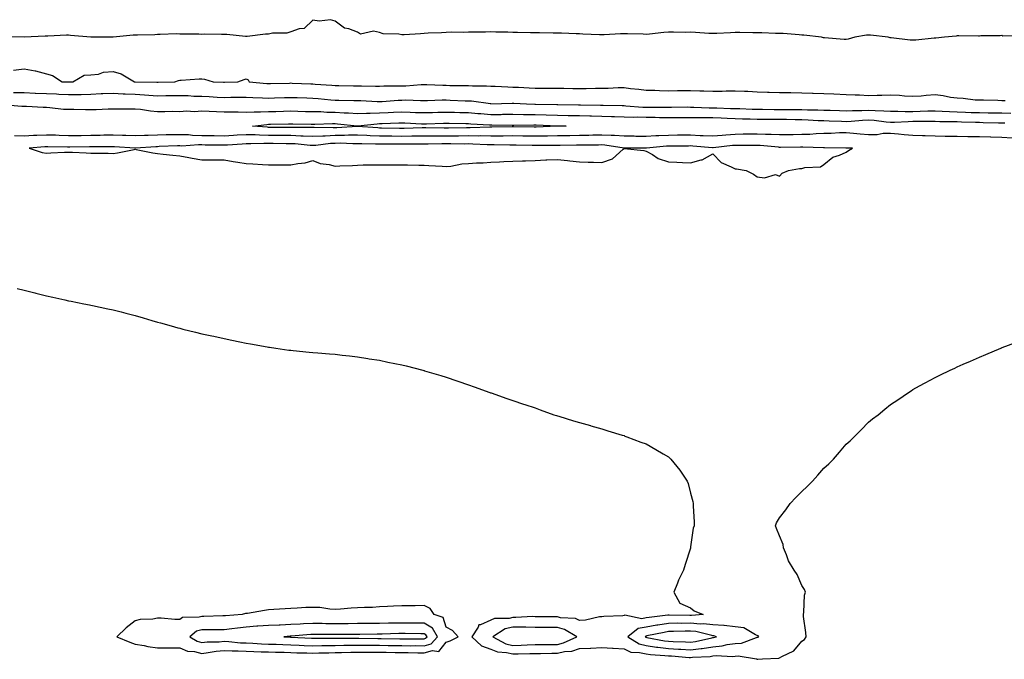
# Model space of a CAD drawing. Units: inches. Extents: x 994883 to 997523, y 7218698 to 7221338.
# Drawn here: x 996066 to 996509, y 7218982 to 7219270 of the extents above; entities that cross this region are included whole.
import ezdxf

# ---------------------------------------------------------------- set-up
doc = ezdxf.new("R2010")
doc.units = ezdxf.units.IN
doc.header["$MEASUREMENT"] = 0
doc.layers.add('Contour_99487218', color=7, linetype='Continuous', true_color=0x94884e)

msp = doc.modelspace()

# ---------------------------------------------------------------- linework, layer by layer
at = {"layer": 'Contour_99487218'}
for points in [[(996517.21, 7219262.76, 3111), (996508.63, 7219262.51, 3111), (996508.05, 7219262.76, 3111), (996507.33, 7219262.64, 3111), (996498.7, 7219262.58, 3111), (996498.05, 7219262.49, 3111), (996497.6, 7219262.37, 3111), (996488.78, 7219262.66, 3111), (996488.05, 7219262.53, 3111), (996487.53, 7219262.45, 3111), (996482.34, 7219261.92, 3111), (996478.46, 7219261.51, 3111), (996478.05, 7219261.49, 3111), (996477.61, 7219261.49, 3111), (996469.4, 7219260.57, 3111), (996468.05, 7219260.57, 3111), (996466.81, 7219260.67, 3111), (996458.25, 7219261.72, 3111), (996458.05, 7219261.74, 3111), (996457.88, 7219261.76, 3111), (996457.02, 7219261.92, 3111), (996449.02, 7219262.9, 3111), (996448.05, 7219262.92, 3111), (996447.14, 7219262.84, 3111), (996441.92, 7219261.92, 3111), (996438.91, 7219261.06, 3111), (996438.05, 7219260.9, 3111), (996437.09, 7219260.96, 3111), (996428.29, 7219261.69, 3111), (996428.05, 7219261.69, 3111), (996427.85, 7219261.72, 3111), (996426.9, 7219261.92, 3111), (996419.02, 7219262.88, 3111), (996418.05, 7219262.96, 3111), (996416.94, 7219263.03, 3111), (996409.71, 7219263.58, 3111), (996408.05, 7219263.68, 3111), (996406.27, 7219263.7, 3111), (996400.13, 7219263.99, 3111), (996398.05, 7219264.01, 3111), (996395.97, 7219263.99, 3111), (996390.21, 7219264.09, 3111), (996388.05, 7219264.07, 3111), (996385.95, 7219264.01, 3111), (996379.82, 7219263.68, 3111), (996378.05, 7219263.64, 3111), (996376.27, 7219263.7, 3111), (996370.26, 7219264.13, 3111), (996368.05, 7219264.21, 3111), (996365.82, 7219264.15, 3111), (996360.35, 7219264.22, 3111), (996358.05, 7219264.17, 3111), (996355.94, 7219264.03, 3111), (996349.48, 7219263.35, 3111), (996348.05, 7219263.25, 3111), (996346.69, 7219263.27, 3111), (996339.64, 7219263.52, 3111), (996338.05, 7219263.56, 3111), (996336.45, 7219263.52, 3111), (996329.13, 7219262.99, 3111), (996328.05, 7219262.97, 3111), (996326.95, 7219263.01, 3111), (996319.49, 7219263.37, 3111), (996318.05, 7219263.42, 3111), (996316.47, 7219263.5, 3111), (996309.88, 7219263.74, 3111), (996308.05, 7219263.83, 3111), (996306.18, 7219263.8, 3111), (996300.08, 7219263.95, 3111), (996298.05, 7219263.91, 3111), (996295.99, 7219263.99, 3111), (996290.16, 7219264.03, 3111), (996288.05, 7219264.11, 3111), (996285.78, 7219264.19, 3111), (996280.4, 7219264.26, 3111), (996278.05, 7219264.34, 3111), (996275.71, 7219264.26, 3111), (996270.41, 7219264.28, 3111), (996268.05, 7219264.21, 3111), (996265.82, 7219264.15, 3111), (996260.31, 7219264.17, 3111), (996258.05, 7219264.11, 3111), (996255.96, 7219264.01, 3111), (996249.85, 7219263.72, 3111), (996248.05, 7219263.62, 3111), (996246.41, 7219263.56, 3111), (996239.15, 7219263.03, 3111), (996238.05, 7219262.97, 3111), (996236.69, 7219263.27, 3111), (996229.65, 7219263.52, 3111), (996228.05, 7219264.11, 3111), (996225.28, 7219264.69, 3111), (996219.4, 7219263.27, 3111), (996218.05, 7219264.3, 3111), (996214.24, 7219265.73, 3111), (996212.21, 7219266.08, 3111), (996208.05, 7219269.17, 3111), (996206.01, 7219269.87, 3111), (996200.84, 7219269.13, 3111), (996198.05, 7219269.58, 3111), (996194.07, 7219265.9, 3111), (996191.87, 7219265.73, 3111), (996188.05, 7219264.36, 3111), (996186.21, 7219263.76, 3111), (996179.89, 7219263.76, 3111), (996178.05, 7219263.38, 3111), (996176.65, 7219263.31, 3111), (996168.44, 7219262.31, 3111), (996168.05, 7219262.29, 3111), (996167.68, 7219262.29, 3111), (996159.3, 7219263.17, 3111), (996158.05, 7219263.17, 3111), (996156.83, 7219263.15, 3111), (996149.4, 7219263.27, 3111), (996148.05, 7219263.25, 3111), (996146.7, 7219263.27, 3111), (996139.46, 7219263.33, 3111), (996138.05, 7219263.37, 3111), (996136.56, 7219263.42, 3111), (996129.26, 7219263.13, 3111), (996128.05, 7219263.19, 3111), (996126.89, 7219263.07, 3111), (996119.08, 7219262.94, 3111), (996118.05, 7219262.86, 3111), (996117.12, 7219262.84, 3111), (996108.15, 7219262.02, 3111), (996107.96, 7219262.02, 3111), (996098.07, 7219261.94, 3111), (996098.03, 7219261.94, 3111), (996088.93, 7219262.8, 3111), (996088.05, 7219262.84, 3111), (996087.15, 7219262.82, 3111), (996078.64, 7219262.51, 3111), (996077.47, 7219262.51, 3111), (996068.06, 7219261.94, 3111), (996058.26, 7219262.13, 3111)], [(996063.24, 7219247.12, 3111), (996068.05, 7219247.66, 3111), (996073.02, 7219246.88, 3111), (996073.14, 7219246.84, 3111), (996078.05, 7219245.51, 3111), (996080.83, 7219244.71, 3111), (996085.15, 7219241.92, 3111), (996087.96, 7219241.82, 3111), (996088.05, 7219241.82, 3111), (996088.15, 7219241.82, 3111), (996089.98, 7219241.92, 3111), (996095.05, 7219244.91, 3111), (996098.05, 7219244.99, 3111), (996101.51, 7219245.38, 3111), (996103.79, 7219246.18, 3111), (996108.05, 7219246.47, 3111), (996111.66, 7219245.53, 3111), (996117.71, 7219241.92, 3111), (996118.02, 7219241.88, 3111), (996118.09, 7219241.88, 3111), (996127.79, 7219241.65, 3111), (996128.05, 7219241.65, 3111), (996128.32, 7219241.65, 3111), (996135.81, 7219241.92, 3111), (996137.5, 7219242.47, 3111), (996138.05, 7219242.6, 3111), (996138.72, 7219242.58, 3111), (996146.75, 7219243.23, 3111), (996148.05, 7219243.19, 3111), (996149.23, 7219243.11, 3111), (996153.05, 7219241.92, 3111), (996157.85, 7219241.72, 3111), (996158.05, 7219241.71, 3111), (996158.26, 7219241.71, 3111), (996164.17, 7219241.92, 3111), (996167.08, 7219242.88, 3111), (996168.05, 7219243.23, 3111), (996168.88, 7219242.76, 3111), (996169.32, 7219241.92, 3111), (996177.24, 7219241.1, 3111), (996178.05, 7219241.06, 3111), (996178.89, 7219241.08, 3111), (996187.46, 7219241.33, 3111), (996188.05, 7219241.35, 3111), (996188.65, 7219241.33, 3111), (996197.12, 7219241, 3111), (996198.05, 7219240.96, 3111), (996199.09, 7219240.88, 3111), (996206.52, 7219240.38, 3111), (996208.05, 7219240.26, 3111), (996209.74, 7219240.22, 3111), (996216.25, 7219240.12, 3111), (996218.05, 7219240.08, 3111), (996219.93, 7219240.05, 3111), (996226.13, 7219239.99, 3111), (996228.05, 7219239.93, 3111), (996229.95, 7219240.01, 3111), (996236.15, 7219240.03, 3111), (996238.05, 7219240.08, 3111), (996239.85, 7219240.12, 3111), (996246.77, 7219240.65, 3111), (996248.05, 7219240.67, 3111), (996249.31, 7219240.65, 3111), (996256.44, 7219240.3, 3111), (996258.05, 7219240.3, 3111), (996259.72, 7219240.26, 3111), (996266.37, 7219240.24, 3111), (996268.05, 7219240.2, 3111), (996269.89, 7219240.08, 3111), (996276.22, 7219240.1, 3111), (996278.05, 7219239.97, 3111), (996280.04, 7219239.93, 3111), (996285.7, 7219239.56, 3111), (996288.05, 7219239.54, 3111), (996290.57, 7219239.4, 3111), (996295.34, 7219239.22, 3111), (996298.05, 7219239.07, 3111), (996300.93, 7219239.05, 3111), (996305.16, 7219239.03, 3111), (996308.05, 7219239.01, 3111), (996311.02, 7219238.95, 3111), (996315.06, 7219238.93, 3111), (996318.05, 7219238.87, 3111), (996321.06, 7219238.91, 3111), (996325.19, 7219239.05, 3111), (996328.05, 7219239.09, 3111), (996330.87, 7219239.09, 3111), (996335.41, 7219239.28, 3111), (996338.05, 7219239.3, 3111), (996341.04, 7219238.93, 3111), (996344.72, 7219238.6, 3111), (996348.05, 7219238.17, 3111), (996351.89, 7219238.09, 3111), (996354.09, 7219237.96, 3111), (996358.05, 7219237.88, 3111), (996362.06, 7219237.9, 3111), (996364.03, 7219237.9, 3111), (996368.05, 7219237.92, 3111), (996372.18, 7219237.8, 3111), (996373.97, 7219237.84, 3111), (996378.05, 7219237.68, 3111), (996382.26, 7219237.72, 3111), (996383.98, 7219237.86, 3111), (996388.05, 7219237.88, 3111), (996392.3, 7219237.68, 3111), (996393.76, 7219237.62, 3111), (996398.05, 7219237.43, 3111), (996402.7, 7219237.27, 3111), (996403.39, 7219237.27, 3111), (996408.05, 7219237.12, 3111), (996412.95, 7219237.02, 3111), (996413.15, 7219237.02, 3111), (996418.05, 7219236.92, 3111), (996422.9, 7219236.76, 3111), (996423.21, 7219236.76, 3111), (996428.05, 7219236.61, 3111), (996432.57, 7219236.45, 3111), (996438.05, 7219236.24, 3111), (996442.16, 7219236.02, 3111), (996443.99, 7219235.98, 3111), (996448.05, 7219235.79, 3111), (996452.08, 7219235.94, 3111), (996454.07, 7219235.9, 3111), (996458.05, 7219236.08, 3111), (996462, 7219235.87, 3111), (996464.34, 7219235.63, 3111), (996468.05, 7219235.4, 3111), (996471.76, 7219235.63, 3111), (996474.1, 7219235.87, 3111), (996478.05, 7219236.1, 3111), (996481.78, 7219235.65, 3111), (996484.94, 7219235.03, 3111), (996488.05, 7219234.62, 3111), (996490.72, 7219234.58, 3111), (996496.15, 7219233.81, 3111), (996498.05, 7219233.8, 3111), (996499.86, 7219233.74, 3111), (996506.39, 7219233.58, 3111), (996508.05, 7219233.52, 3111), (996509.61, 7219233.48, 3111)], [(996063.19, 7219237.06, 3110), (996068.05, 7219237, 3110), (996072.96, 7219236.84, 3110), (996073.14, 7219236.82, 3110), (996078.05, 7219236.67, 3110), (996082.56, 7219236.43, 3110), (996083.62, 7219236.35, 3110), (996088.05, 7219236.12, 3110), (996092.34, 7219236.22, 3110), (996093.76, 7219236.2, 3110), (996098.05, 7219236.31, 3110), (996102.68, 7219236.55, 3110), (996103.4, 7219236.57, 3110), (996108.05, 7219236.8, 3110), (996112.67, 7219236.53, 3110), (996113.44, 7219236.53, 3110), (996118.05, 7219236.28, 3110), (996122.17, 7219236.04, 3110), (996124.12, 7219235.85, 3110), (996128.05, 7219235.59, 3110), (996131.8, 7219235.67, 3110), (996134.28, 7219235.69, 3110), (996138.05, 7219235.79, 3110), (996141.81, 7219235.67, 3110), (996144.48, 7219235.49, 3110), (996148.05, 7219235.4, 3110), (996151.35, 7219235.22, 3110), (996154.97, 7219234.99, 3110), (996158.05, 7219234.83, 3110), (996161.03, 7219234.89, 3110), (996165.05, 7219234.93, 3110), (996168.05, 7219234.99, 3110), (996170.93, 7219234.79, 3110), (996175.26, 7219234.71, 3110), (996178.05, 7219234.54, 3110), (996180.76, 7219234.62, 3110), (996185.21, 7219234.75, 3110), (996188.05, 7219234.85, 3110), (996190.87, 7219234.75, 3110), (996195.35, 7219234.62, 3110), (996198.05, 7219234.52, 3110), (996200.46, 7219234.34, 3110), (996206.16, 7219233.81, 3110), (996208.05, 7219233.66, 3110), (996209.76, 7219233.64, 3110), (996216.49, 7219233.48, 3110), (996218.05, 7219233.46, 3110), (996219.54, 7219233.4, 3110), (996226.94, 7219233.03, 3110), (996228.05, 7219232.99, 3110), (996229.17, 7219233.05, 3110), (996236.36, 7219233.6, 3110), (996238.05, 7219233.68, 3110), (996239.84, 7219233.72, 3110), (996246.49, 7219233.48, 3110), (996248.05, 7219233.52, 3110), (996249.63, 7219233.5, 3110), (996256.25, 7219233.72, 3110), (996258.05, 7219233.7, 3110), (996259.8, 7219233.66, 3110), (996266.6, 7219233.37, 3110), (996268.05, 7219233.33, 3110), (996269.38, 7219233.25, 3110), (996277.93, 7219232.04, 3110), (996278.05, 7219232.02, 3110), (996278.16, 7219232.02, 3110), (996287.64, 7219232.33, 3110), (996288.05, 7219232.33, 3110), (996288.44, 7219232.31, 3110), (996294.09, 7219231.92, 3110), (996297.88, 7219231.74, 3110), (996298.23, 7219231.74, 3110), (996307.78, 7219231.65, 3110), (996308.05, 7219231.63, 3110), (996308.34, 7219231.63, 3110), (996317.6, 7219231.47, 3110), (996318.05, 7219231.47, 3110), (996318.52, 7219231.45, 3110), (996327.47, 7219231.35, 3110), (996328.05, 7219231.33, 3110), (996328.65, 7219231.31, 3110), (996337.29, 7219231.16, 3110), (996338.05, 7219231.14, 3110), (996338.86, 7219231.12, 3110), (996346.6, 7219230.47, 3110), (996348.05, 7219230.44, 3110), (996349.54, 7219230.44, 3110), (996356.62, 7219230.49, 3110), (996359.49, 7219230.49, 3110), (996366.67, 7219230.55, 3110), (996368.05, 7219230.53, 3110), (996369.45, 7219230.51, 3110), (996376.33, 7219230.2, 3110), (996378.05, 7219230.16, 3110), (996379.88, 7219230.1, 3110), (996386.06, 7219229.93, 3110), (996388.05, 7219229.85, 3110), (996390.19, 7219229.79, 3110), (996395.76, 7219229.63, 3110), (996398.05, 7219229.58, 3110), (996400.41, 7219229.56, 3110), (996405.59, 7219229.46, 3110), (996408.05, 7219229.44, 3110), (996410.55, 7219229.42, 3110), (996415.55, 7219229.42, 3110), (996418.05, 7219229.38, 3110), (996420.68, 7219229.3, 3110), (996425.37, 7219229.24, 3110), (996428.05, 7219229.15, 3110), (996430.92, 7219229.05, 3110), (996435.11, 7219228.97, 3110), (996438.05, 7219228.87, 3110), (996440.96, 7219229.01, 3110), (996445.09, 7219228.97, 3110), (996448.05, 7219229.07, 3110), (996451.09, 7219228.89, 3110), (996454.98, 7219228.85, 3110), (996458.05, 7219228.64, 3110), (996461.3, 7219228.66, 3110), (996464.67, 7219228.54, 3110), (996468.05, 7219228.58, 3110), (996471.35, 7219228.62, 3110), (996474.88, 7219228.76, 3110), (996478.05, 7219228.8, 3110), (996481.29, 7219228.68, 3110), (996484.59, 7219228.46, 3110), (996488.05, 7219228.35, 3110), (996491.75, 7219228.21, 3110), (996494.25, 7219228.13, 3110), (996498.05, 7219227.99, 3110), (996502.04, 7219227.94, 3110), (996504.05, 7219227.92, 3110), (996508.05, 7219227.84, 3110), (996512.15, 7219227.82, 3110)], [(996058.24, 7219231.72, 3109), (996067.05, 7219230.92, 3109), (996068.05, 7219230.92, 3109), (996069.1, 7219230.87, 3109), (996076.59, 7219230.46, 3109), (996078.05, 7219230.4, 3109), (996079.62, 7219230.36, 3109), (996085.69, 7219229.56, 3109), (996088.05, 7219229.5, 3109), (996090.47, 7219229.5, 3109), (996095.61, 7219229.48, 3109), (996098.05, 7219229.48, 3109), (996100.51, 7219229.46, 3109), (996105.87, 7219229.73, 3109), (996108.05, 7219229.71, 3109), (996110.21, 7219229.75, 3109), (996115.86, 7219229.73, 3109), (996118.05, 7219229.77, 3109), (996120.42, 7219229.54, 3109), (996124.96, 7219228.83, 3109), (996128.05, 7219228.58, 3109), (996131.41, 7219228.56, 3109), (996134.73, 7219228.6, 3109), (996138.05, 7219228.58, 3109), (996141.15, 7219228.83, 3109), (996144.68, 7219228.56, 3109), (996148.05, 7219228.76, 3109), (996151.28, 7219228.68, 3109), (996154.62, 7219228.48, 3109), (996158.05, 7219228.42, 3109), (996161.68, 7219228.29, 3109), (996164.44, 7219228.31, 3109), (996168.05, 7219228.17, 3109), (996171.6, 7219228.37, 3109), (996174.45, 7219228.31, 3109), (996178.05, 7219228.5, 3109), (996181.4, 7219228.56, 3109), (996184.79, 7219228.66, 3109), (996188.05, 7219228.74, 3109), (996191.31, 7219228.66, 3109), (996194.7, 7219228.58, 3109), (996198.05, 7219228.5, 3109), (996201.53, 7219228.44, 3109), (996204.36, 7219228.23, 3109), (996208.05, 7219228.17, 3109), (996212.03, 7219227.94, 3109), (996214.03, 7219227.9, 3109), (996218.05, 7219227.62, 3109), (996222.18, 7219227.78, 3109), (996223.85, 7219227.72, 3109), (996228.05, 7219227.86, 3109), (996231.95, 7219228.03, 3109), (996234.29, 7219228.17, 3109), (996238.05, 7219228.33, 3109), (996241.77, 7219228.21, 3109), (996244.27, 7219228.13, 3109), (996248.05, 7219228.01, 3109), (996251.87, 7219228.11, 3109), (996254.29, 7219228.17, 3109), (996258.05, 7219228.27, 3109), (996261.81, 7219228.17, 3109), (996264.21, 7219228.09, 3109), (996268.05, 7219227.99, 3109), (996272.31, 7219227.66, 3109), (996273.67, 7219227.55, 3109), (996278.05, 7219227.21, 3109), (996282.74, 7219227.23, 3109), (996283.37, 7219227.25, 3109), (996288.05, 7219227.25, 3109), (996292.79, 7219227.19, 3109), (996293.29, 7219227.15, 3109), (996298.05, 7219227.1, 3109), (996303.02, 7219226.96, 3109), (996303.08, 7219226.96, 3109), (996308.05, 7219226.8, 3109), (996312.86, 7219226.72, 3109), (996313.25, 7219226.72, 3109), (996318.05, 7219226.65, 3109), (996322.65, 7219226.53, 3109), (996323.49, 7219226.49, 3109), (996328.05, 7219226.35, 3109), (996332.4, 7219226.26, 3109), (996333.73, 7219226.24, 3109), (996338.05, 7219226.14, 3109), (996342.13, 7219226, 3109), (996343.94, 7219226.04, 3109), (996348.05, 7219225.9, 3109), (996352.03, 7219225.9, 3109), (996354.09, 7219225.88, 3109), (996362.01, 7219225.88, 3109), (996364.11, 7219225.87, 3109), (996368.05, 7219225.85, 3109), (996371.93, 7219225.79, 3109), (996374.13, 7219225.83, 3109), (996378.05, 7219225.77, 3109), (996381.76, 7219225.63, 3109), (996384.49, 7219225.47, 3109), (996388.05, 7219225.34, 3109), (996391.38, 7219225.24, 3109), (996394.82, 7219225.16, 3109), (996398.05, 7219225.06, 3109), (996401.17, 7219225.05, 3109), (996404.91, 7219225.06, 3109), (996408.05, 7219225.05, 3109), (996411.15, 7219225.01, 3109), (996415.04, 7219224.93, 3109), (996418.05, 7219224.89, 3109), (996420.92, 7219224.79, 3109), (996425.45, 7219224.52, 3109), (996428.05, 7219224.42, 3109), (996430.47, 7219224.34, 3109), (996435.88, 7219224.09, 3109), (996438.05, 7219224.01, 3109), (996440.25, 7219224.11, 3109), (996445.38, 7219224.6, 3109), (996448.05, 7219224.69, 3109), (996450.66, 7219224.54, 3109), (996456.11, 7219223.85, 3109), (996458.05, 7219223.72, 3109), (996459.88, 7219223.74, 3109), (996465.9, 7219224.07, 3109), (996468.05, 7219224.09, 3109), (996470.25, 7219224.11, 3109), (996475.88, 7219224.09, 3109), (996478.05, 7219224.13, 3109), (996480.17, 7219224.05, 3109), (996485.95, 7219224.01, 3109), (996488.05, 7219223.95, 3109), (996490.01, 7219223.87, 3109), (996496.26, 7219223.7, 3109), (996498.05, 7219223.64, 3109), (996499.74, 7219223.62, 3109), (996506.58, 7219223.4, 3109), (996508.05, 7219223.37, 3109), (996509.5, 7219223.37, 3109)], [(996512.71, 7219216.57, 3109), (996508.05, 7219216.86, 3109), (996503.1, 7219216.96, 3109), (996503.01, 7219216.96, 3109), (996498.05, 7219217.04, 3109), (996493.29, 7219217.15, 3109), (996492.84, 7219217.13, 3109), (996488.05, 7219217.23, 3109), (996483.44, 7219217.31, 3109), (996482.67, 7219217.31, 3109), (996478.05, 7219217.39, 3109), (996473.67, 7219217.53, 3109), (996472.44, 7219217.53, 3109), (996468.05, 7219217.66, 3109), (996464.17, 7219218.05, 3109), (996461.67, 7219218.31, 3109), (996458.05, 7219218.66, 3109), (996454.7, 7219218.58, 3109), (996451.94, 7219218.03, 3109), (996448.05, 7219217.96, 3109), (996444.38, 7219218.25, 3109), (996441.32, 7219218.66, 3109), (996438.05, 7219218.93, 3109), (996434.98, 7219218.85, 3109), (996431.35, 7219218.62, 3109), (996428.05, 7219218.54, 3109), (996424.57, 7219218.44, 3109), (996421.75, 7219218.21, 3109), (996418.05, 7219218.13, 3109), (996414.2, 7219218.07, 3109), (996411.96, 7219218.01, 3109), (996408.05, 7219217.96, 3109), (996404.28, 7219218.15, 3109), (996401.8, 7219218.17, 3109), (996398.05, 7219218.35, 3109), (996394.44, 7219218.31, 3109), (996391.74, 7219218.23, 3109), (996388.05, 7219218.17, 3109), (996383.95, 7219217.82, 3109), (996382.25, 7219217.72, 3109), (996378.05, 7219217.33, 3109), (996373.71, 7219217.58, 3109), (996372.36, 7219217.6, 3109), (996368.05, 7219217.84, 3109), (996363.93, 7219217.8, 3109), (996362.19, 7219217.78, 3109), (996358.05, 7219217.74, 3109), (996353.67, 7219217.53, 3109), (996352.44, 7219217.53, 3109), (996348.05, 7219217.29, 3109), (996343.44, 7219217.31, 3109), (996342.65, 7219217.33, 3109), (996338.05, 7219217.33, 3109), (996333.8, 7219217.68, 3109), (996332.33, 7219217.64, 3109), (996328.05, 7219217.92, 3109), (996323.95, 7219217.82, 3109), (996322.22, 7219217.74, 3109), (996318.05, 7219217.64, 3109), (996313.73, 7219217.6, 3109), (996312.39, 7219217.58, 3109), (996308.05, 7219217.55, 3109), (996303.59, 7219217.45, 3109), (996302.56, 7219217.41, 3109), (996298.05, 7219217.33, 3109), (996293.53, 7219217.41, 3109), (996292.56, 7219217.41, 3109), (996288.05, 7219217.49, 3109), (996283.61, 7219217.47, 3109), (996282.51, 7219217.47, 3109), (996278.05, 7219217.45, 3109), (996273.63, 7219217.49, 3109), (996272.52, 7219217.45, 3109), (996268.05, 7219217.49, 3109), (996263.6, 7219217.47, 3109), (996262.51, 7219217.45, 3109), (996258.05, 7219217.45, 3109), (996253.57, 7219217.43, 3109), (996252.51, 7219217.47, 3109), (996248.05, 7219217.45, 3109), (996243.53, 7219217.41, 3109), (996242.6, 7219217.37, 3109), (996238.05, 7219217.31, 3109), (996233.48, 7219217.35, 3109), (996232.6, 7219217.37, 3109), (996228.05, 7219217.41, 3109), (996223.72, 7219217.58, 3109), (996222.26, 7219217.7, 3109), (996218.05, 7219217.9, 3109), (996213.97, 7219217.84, 3109), (996212.27, 7219217.7, 3109), (996208.05, 7219217.64, 3109), (996203.56, 7219217.43, 3109), (996202.5, 7219217.47, 3109), (996198.05, 7219217.21, 3109), (996193.58, 7219217.45, 3109), (996192.53, 7219217.43, 3109), (996188.05, 7219217.64, 3109), (996183.8, 7219217.66, 3109), (996182.28, 7219217.68, 3109), (996178.05, 7219217.72, 3109), (996173.94, 7219217.8, 3109), (996172.01, 7219217.96, 3109), (996168.05, 7219218.05, 3109), (996163.93, 7219217.8, 3109), (996162.26, 7219217.72, 3109), (996158.05, 7219217.45, 3109), (996153.64, 7219217.51, 3109), (996152.44, 7219217.53, 3109), (996148.05, 7219217.58, 3109), (996143.83, 7219217.7, 3109), (996142.03, 7219217.94, 3109), (996138.05, 7219218.07, 3109), (996134.11, 7219217.97, 3109), (996132.01, 7219217.96, 3109), (996128.05, 7219217.86, 3109), (996123.83, 7219217.7, 3109), (996122.29, 7219217.68, 3109), (996118.05, 7219217.51, 3109), (996113.82, 7219217.7, 3109), (996112.24, 7219217.72, 3109), (996108.05, 7219217.9, 3109), (996103.94, 7219217.8, 3109), (996102.24, 7219217.74, 3109), (996098.05, 7219217.64, 3109), (996093.75, 7219217.62, 3109), (996092.35, 7219217.62, 3109), (996088.05, 7219217.6, 3109), (996083.85, 7219217.72, 3109), (996082.18, 7219217.78, 3109), (996078.05, 7219217.9, 3109), (996073.82, 7219217.68, 3109), (996072.31, 7219217.66, 3109), (996068.05, 7219217.43, 3109), (996063.75, 7219217.62, 3109)], [(996064.96, 7219148.83, 3109), (996068.05, 7219148.05, 3109), (996072.92, 7219146.8, 3109), (996073.25, 7219146.72, 3109), (996078.05, 7219145.53, 3109), (996080.97, 7219144.85, 3109), (996086.3, 7219143.66, 3109), (996088.05, 7219143.29, 3109), (996089.18, 7219143.05, 3109), (996094.91, 7219141.92, 3109), (996097.52, 7219141.39, 3109), (996098.05, 7219141.3, 3109), (996098.86, 7219141.12, 3109), (996105.78, 7219139.65, 3109), (996108.05, 7219139.19, 3109), (996111.7, 7219138.27, 3109), (996113.86, 7219137.74, 3109), (996118.05, 7219136.61, 3109), (996121.69, 7219135.55, 3109), (996125.55, 7219134.42, 3109), (996128.05, 7219133.68, 3109), (996129.4, 7219133.27, 3109), (996134.18, 7219131.92, 3109), (996137.21, 7219131.08, 3109), (996138.05, 7219130.87, 3109), (996139.43, 7219130.53, 3109), (996145.21, 7219129.09, 3109), (996148.05, 7219128.4, 3109), (996152.51, 7219127.45, 3109), (996153.39, 7219127.25, 3109), (996158.05, 7219126.24, 3109), (996161.6, 7219125.47, 3109), (996165.19, 7219124.77, 3109), (996168.05, 7219124.19, 3109), (996169.98, 7219123.85, 3109), (996177.47, 7219122.49, 3109), (996178.05, 7219122.39, 3109), (996178.46, 7219122.33, 3109), (996181.3, 7219121.92, 3109), (996187.2, 7219121.06, 3109), (996188.05, 7219120.94, 3109), (996189.13, 7219120.85, 3109), (996196.29, 7219120.16, 3109), (996198.05, 7219119.97, 3109), (996200.19, 7219119.77, 3109), (996205.5, 7219119.38, 3109), (996208.05, 7219119.13, 3109), (996211.18, 7219118.78, 3109), (996214.53, 7219118.4, 3109), (996218.05, 7219117.99, 3109), (996222.72, 7219117.25, 3109), (996223.29, 7219117.17, 3109), (996228.05, 7219116.43, 3109), (996231.81, 7219115.67, 3109), (996234.92, 7219115.05, 3109), (996238.05, 7219114.4, 3109), (996240.02, 7219113.89, 3109), (996247.51, 7219111.92, 3109), (996247.94, 7219111.8, 3109), (996248.05, 7219111.78, 3109), (996248.26, 7219111.72, 3109), (996255.65, 7219109.52, 3109), (996258.05, 7219108.78, 3109), (996262.73, 7219107.23, 3109), (996263.22, 7219107.08, 3109), (996268.05, 7219105.42, 3109), (996270.65, 7219104.52, 3109), (996277.65, 7219101.92, 3109), (996277.94, 7219101.82, 3109), (996278.26, 7219101.71, 3109), (996285.35, 7219099.22, 3109), (996288.05, 7219098.31, 3109), (996292.86, 7219096.74, 3109), (996293.43, 7219096.55, 3109), (996298.05, 7219094.99, 3109), (996300.29, 7219094.17, 3109), (996306.47, 7219091.92, 3109), (996307.66, 7219091.53, 3109), (996308.05, 7219091.41, 3109), (996308.76, 7219091.2, 3109), (996315.32, 7219089.19, 3109), (996318.05, 7219088.44, 3109), (996322.96, 7219087, 3109), (996323.09, 7219086.96, 3109), (996328.05, 7219085.61, 3109), (996330.81, 7219084.67, 3109), (996337.23, 7219082.74, 3109), (996338.05, 7219082.49, 3109), (996338.43, 7219082.31, 3109), (996339.33, 7219081.92, 3109), (996345.69, 7219079.56, 3109), (996348.05, 7219078.74, 3109), (996352.4, 7219076.28, 3109), (996355.67, 7219074.3, 3109), (996358.05, 7219072.9, 3109), (996358.58, 7219072.45, 3109), (996359.09, 7219071.92, 3109), (996363.13, 7219067, 3109), (996363.41, 7219066.55, 3109), (996366.52, 7219061.92, 3109), (996366.99, 7219060.87, 3109), (996368.05, 7219056.65, 3109), (996369.01, 7219052.88, 3109), (996369.21, 7219051.92, 3109), (996369.16, 7219050.81, 3109), (996369.63, 7219043.5, 3109), (996369.56, 7219041.92, 3109), (996369.15, 7219040.81, 3109), (996368.05, 7219032.43, 3109), (996367.99, 7219031.98, 3109), (996367.98, 7219031.92, 3109), (996367.95, 7219031.82, 3109), (996365.53, 7219024.44, 3109), (996364.83, 7219021.92, 3109), (996362.58, 7219017.39, 3109), (996362.15, 7219016.02, 3109), (996360.55, 7219011.92, 3109), (996363.14, 7219007.02, 3109), (996368.05, 7219004.93, 3109), (996369.7, 7219003.58, 3109), (996373.73, 7219001.92, 3109), (996368.44, 7219001.53, 3109), (996368.05, 7219001.55, 3109), (996367.69, 7219001.55, 3109), (996358.31, 7219001.65, 3109), (996358.05, 7219001.65, 3109), (996357.73, 7219001.61, 3109), (996349.36, 7219000.61, 3109), (996348.05, 7219000.38, 3109), (996346.14, 7219000.01, 3109), (996338.36, 7219001.61, 3109), (996338.05, 7219001.43, 3109), (996337.5, 7219001.37, 3109), (996329.01, 7219000.96, 3109), (996328.05, 7219000.87, 3109), (996327, 7219000.87, 3109), (996320.65, 7218999.32, 3109), (996318.05, 7218999.3, 3109), (996316.24, 7219000.12, 3109), (996309.5, 7219000.47, 3109), (996308.05, 7219000.85, 3109), (996306.99, 7219000.85, 3109), (996299.03, 7219000.94, 3109), (996298.05, 7219000.94, 3109), (996297.08, 7219000.96, 3109), (996289.37, 7219000.61, 3109), (996288.05, 7219000.61, 3109), (996286.33, 7219000.2, 3109), (996279.76, 7219000.2, 3109), (996278.05, 7218999.4, 3109), (996273.4, 7218997.27, 3109), (996272.74, 7218997.23, 3109), (996272.43, 7218996.3, 3109), (996269.56, 7218991.92, 3109), (996273.9, 7218987.76, 3109), (996278.05, 7218986.26, 3109), (996281.17, 7218985.05, 3109), (996285.14, 7218984.83, 3109), (996288.05, 7218984.15, 3109), (996290.35, 7218984.22, 3109), (996295.68, 7218984.3, 3109), (996298.05, 7218984.38, 3109), (996300.53, 7218984.4, 3109), (996305.51, 7218984.46, 3109), (996308.05, 7218984.48, 3109), (996311.34, 7218985.22, 3109), (996314.54, 7218985.44, 3109), (996318.05, 7218986.61, 3109), (996322.96, 7218986.82, 3109), (996323.15, 7218986.82, 3109), (996328.05, 7218987.08, 3109), (996332.88, 7218986.74, 3109), (996333.24, 7218986.72, 3109), (996338.05, 7218986.41, 3109), (996341.1, 7218984.97, 3109), (996345.08, 7218984.89, 3109), (996348.05, 7218984.15, 3109), (996350.01, 7218983.87, 3109), (996356.46, 7218983.5, 3109), (996358.05, 7218983.33, 3109), (996359.39, 7218983.25, 3109), (996367.34, 7218982.62, 3109), (996368.05, 7218982.6, 3109), (996368.82, 7218982.7, 3109), (996376.88, 7218983.09, 3109), (996378.05, 7218983.27, 3109), (996379.53, 7218983.4, 3109), (996386.91, 7218983.05, 3109), (996388.05, 7218983.21, 3109), (996389.45, 7218983.33, 3109), (996397.68, 7218981.92, 3109), (996397.91, 7218981.78, 3109), (996398.05, 7218981.74, 3109), (996398.22, 7218981.74, 3109), (996400.38, 7218981.92, 3109), (996407.73, 7218982.25, 3109), (996408.05, 7218982.35, 3109), (996409.13, 7218983.01, 3109), (996414.44, 7218985.53, 3109), (996418.05, 7218989.95, 3109), (996419.25, 7218990.71, 3109), (996420.02, 7218991.92, 3109), (996419.95, 7218993.83, 3109), (996418.88, 7219001.08, 3109), (996418.85, 7219001.92, 3109), (996419.05, 7219002.92, 3109), (996419.35, 7219010.63, 3109), (996419.75, 7219011.92, 3109), (996419.37, 7219013.23, 3109), (996418.05, 7219015.05, 3109), (996416.03, 7219019.89, 3109), (996414.6, 7219021.92, 3109), (996412.16, 7219026.04, 3109), (996411.18, 7219028.78, 3109), (996409.81, 7219031.92, 3109), (996409.67, 7219033.54, 3109), (996408.05, 7219037.35, 3109), (996406.73, 7219040.61, 3109), (996406.25, 7219041.92, 3109), (996406.72, 7219043.25, 3109), (996408.05, 7219045.51, 3109), (996410.84, 7219049.13, 3109), (996412.9, 7219051.92, 3109), (996415.34, 7219054.63, 3109), (996418.05, 7219057.35, 3109), (996420.45, 7219059.52, 3109), (996422.9, 7219061.92, 3109), (996425.32, 7219064.65, 3109), (996428.05, 7219067.78, 3109), (996430.24, 7219069.73, 3109), (996432.38, 7219071.92, 3109), (996434.98, 7219074.99, 3109), (996438.05, 7219078.64, 3109), (996439.78, 7219080.2, 3109), (996441.59, 7219081.92, 3109), (996444.78, 7219085.18, 3109), (996448.05, 7219088.58, 3109), (996449.95, 7219090.03, 3109), (996452.39, 7219091.92, 3109), (996455.51, 7219094.46, 3109), (996458.05, 7219096.53, 3109), (996461.32, 7219098.66, 3109), (996466.11, 7219101.92, 3109), (996467.25, 7219102.72, 3109), (996468.05, 7219103.29, 3109), (996471.07, 7219104.93, 3109), (996473.64, 7219106.33, 3109), (996478.05, 7219108.74, 3109), (996480.24, 7219109.73, 3109), (996484.84, 7219111.92, 3109), (996487.02, 7219112.96, 3109), (996488.05, 7219113.44, 3109), (996490.76, 7219114.63, 3109), (996493.96, 7219116.02, 3109), (996498.05, 7219117.86, 3109), (996500.94, 7219119.03, 3109), (996507.72, 7219121.92, 3109), (996507.95, 7219122.02, 3109), (996508.05, 7219122.06, 3109), (996508.27, 7219122.13, 3109), (996515.22, 7219124.75, 3109)]]:
    msp.add_polyline3d(points, dxfattribs=at)
for points in [[(996308.05, 7219221.86, 3108), (996308, 7219221.86, 3108), (996298.51, 7219221.47, 3108), (996298.05, 7219221.45, 3108), (996297.59, 7219221.45, 3108), (996288.38, 7219221.59, 3108), (996287.72, 7219221.59, 3108), (996278.51, 7219221.47, 3108), (996277.6, 7219221.47, 3108), (996268.87, 7219221.1, 3108), (996267.23, 7219221.1, 3108), (996258.99, 7219220.98, 3108), (996257.11, 7219220.98, 3108), (996248.82, 7219221.16, 3108), (996248.05, 7219221.16, 3108), (996247.27, 7219221.14, 3108), (996239.09, 7219220.88, 3108), (996238.05, 7219220.87, 3108), (996237.01, 7219220.87, 3108), (996228.92, 7219221.06, 3108), (996228.05, 7219221.06, 3108), (996227.22, 7219221.1, 3108), (996218.15, 7219221.82, 3108), (996217.96, 7219221.82, 3108), (996208.84, 7219221.14, 3108), (996208.05, 7219221.12, 3108), (996207.21, 7219221.08, 3108), (996198.63, 7219221.35, 3108), (996198.05, 7219221.31, 3108), (996197.47, 7219221.35, 3108), (996188.72, 7219221.26, 3108), (996188.05, 7219221.28, 3108), (996187.42, 7219221.28, 3108), (996178.6, 7219221.37, 3108), (996178.05, 7219221.37, 3108), (996177.52, 7219221.39, 3108), (996170.88, 7219221.92, 3108), (996177.24, 7219222.72, 3108), (996178.05, 7219222.76, 3108), (996178.92, 7219222.78, 3108), (996187.05, 7219222.92, 3108), (996188.05, 7219222.94, 3108), (996189.05, 7219222.92, 3108), (996197.18, 7219222.78, 3108), (996198.05, 7219222.76, 3108), (996198.88, 7219222.76, 3108), (996206.87, 7219223.11, 3108), (996208.05, 7219223.09, 3108), (996209.15, 7219223.01, 3108), (996217.91, 7219222.06, 3108), (996218.19, 7219222.06, 3108), (996226.96, 7219223.01, 3108), (996228.05, 7219223.05, 3108), (996229.23, 7219223.11, 3108), (996236.64, 7219223.33, 3108), (996238.05, 7219223.38, 3108), (996239.47, 7219223.35, 3108), (996246.97, 7219223.01, 3108), (996248.05, 7219222.97, 3108), (996249.12, 7219222.99, 3108), (996256.76, 7219223.21, 3108), (996258.05, 7219223.25, 3108), (996259.34, 7219223.21, 3108), (996266.91, 7219223.05, 3108), (996268.05, 7219223.03, 3108), (996269.09, 7219222.96, 3108), (996277.46, 7219222.51, 3108), (996278.05, 7219222.47, 3108), (996278.59, 7219222.47, 3108), (996287.66, 7219222.31, 3108), (996288.44, 7219222.31, 3108), (996297.51, 7219222.45, 3108), (996298.05, 7219222.45, 3108), (996298.56, 7219222.43, 3108), (996307.99, 7219221.98, 3108), (996308.11, 7219221.98, 3108), (996311.99, 7219221.92, 3108), (996308.1, 7219221.86, 3108)], [(996408.05, 7219199.44, 3110), (996409.25, 7219200.71, 3110), (996412.11, 7219201.92, 3110), (996417.11, 7219202.86, 3110), (996418.05, 7219202.88, 3110), (996419.39, 7219203.27, 3110), (996426.43, 7219203.54, 3110), (996428.05, 7219204.56, 3110), (996432.02, 7219207.96, 3110), (996434.98, 7219208.85, 3110), (996438.05, 7219210.26, 3110), (996439.1, 7219210.87, 3110), (996440.94, 7219211.92, 3110), (996438.14, 7219212.02, 3110), (996437.95, 7219212.02, 3110), (996428.27, 7219212.13, 3110), (996427.84, 7219212.13, 3110), (996418.57, 7219212.43, 3110), (996418.05, 7219212.43, 3110), (996417.55, 7219212.41, 3110), (996408.49, 7219212.35, 3110), (996408.05, 7219212.35, 3110), (996407.6, 7219212.37, 3110), (996399.32, 7219213.19, 3110), (996398.05, 7219213.25, 3110), (996396.74, 7219213.23, 3110), (996389.38, 7219213.25, 3110), (996388.05, 7219213.23, 3110), (996386.84, 7219213.13, 3110), (996378.26, 7219212.13, 3110), (996378.05, 7219212.12, 3110), (996377.84, 7219212.13, 3110), (996369.05, 7219212.92, 3110), (996368.05, 7219212.97, 3110), (996367.01, 7219212.96, 3110), (996359.04, 7219212.92, 3110), (996358.05, 7219212.9, 3110), (996357.11, 7219212.86, 3110), (996348.19, 7219212.06, 3110), (996348.05, 7219212.04, 3110), (996347.92, 7219212.06, 3110), (996338.06, 7219211.92, 3110), (996329.47, 7219213.35, 3110), (996328.05, 7219213.42, 3110), (996326.58, 7219213.38, 3110), (996319.47, 7219213.33, 3110), (996318.05, 7219213.31, 3110), (996316.68, 7219213.29, 3110), (996309.35, 7219213.23, 3110), (996308.05, 7219213.21, 3110), (996306.79, 7219213.19, 3110), (996299.36, 7219213.23, 3110), (996298.05, 7219213.21, 3110), (996296.75, 7219213.23, 3110), (996289.49, 7219213.35, 3110), (996288.05, 7219213.38, 3110), (996286.59, 7219213.38, 3110), (996279.57, 7219213.44, 3110), (996278.05, 7219213.44, 3110), (996276.52, 7219213.46, 3110), (996269.97, 7219213.85, 3110), (996268.05, 7219213.87, 3110), (996266.12, 7219213.85, 3110), (996260.03, 7219213.89, 3110), (996256.08, 7219213.89, 3110), (996249.9, 7219213.76, 3110), (996248.05, 7219213.76, 3110), (996246.23, 7219213.74, 3110), (996239.92, 7219213.78, 3110), (996238.05, 7219213.76, 3110), (996236.19, 7219213.78, 3110), (996229.87, 7219213.74, 3110), (996228.05, 7219213.76, 3110), (996226.14, 7219213.83, 3110), (996220.02, 7219213.89, 3110), (996218.05, 7219213.99, 3110), (996216.03, 7219213.95, 3110), (996210.33, 7219214.19, 3110), (996208.05, 7219214.15, 3110), (996205.91, 7219214.05, 3110), (996199.33, 7219213.19, 3110), (996198.05, 7219213.13, 3110), (996196.78, 7219213.19, 3110), (996190.03, 7219213.91, 3110), (996188.05, 7219213.99, 3110), (996185.96, 7219214.01, 3110), (996180.18, 7219214.05, 3110), (996178.05, 7219214.07, 3110), (996175.86, 7219214.11, 3110), (996170.02, 7219213.89, 3110), (996168.05, 7219213.95, 3110), (996166.15, 7219213.83, 3110), (996159.51, 7219213.37, 3110), (996158.05, 7219213.29, 3110), (996156.67, 7219213.31, 3110), (996149.52, 7219213.4, 3110), (996148.05, 7219213.42, 3110), (996146.51, 7219213.46, 3110), (996139.09, 7219212.96, 3110), (996138.05, 7219212.99, 3110), (996137, 7219212.97, 3110), (996128.81, 7219212.68, 3110), (996128.05, 7219212.66, 3110), (996127.34, 7219212.64, 3110), (996118.17, 7219212.04, 3110), (996117.93, 7219212.04, 3110), (996108.74, 7219212.62, 3110), (996108.05, 7219212.64, 3110), (996107.34, 7219212.62, 3110), (996098.71, 7219212.58, 3110), (996098.05, 7219212.56, 3110), (996097.41, 7219212.56, 3110), (996088.57, 7219212.43, 3110), (996088.05, 7219212.43, 3110), (996087.52, 7219212.45, 3110), (996078.69, 7219212.56, 3110), (996078.05, 7219212.58, 3110), (996077.42, 7219212.55, 3110), (996070.34, 7219211.92, 3110), (996076.21, 7219210.08, 3110), (996078.05, 7219209.79, 3110), (996080.11, 7219209.85, 3110), (996086.25, 7219210.12, 3110), (996088.05, 7219210.18, 3110), (996089.84, 7219210.12, 3110), (996095.96, 7219209.83, 3110), (996098.05, 7219209.77, 3110), (996100.2, 7219209.77, 3110), (996105.79, 7219209.67, 3110), (996108.05, 7219209.65, 3110), (996110.07, 7219209.91, 3110), (996117.59, 7219211.45, 3110), (996118.05, 7219211.53, 3110), (996118.52, 7219211.45, 3110), (996125.97, 7219209.83, 3110), (996128.05, 7219209.56, 3110), (996130.67, 7219209.3, 3110), (996134.94, 7219208.81, 3110), (996138.05, 7219208.52, 3110), (996142.19, 7219207.78, 3110), (996143.6, 7219207.47, 3110), (996148.05, 7219206.74, 3110), (996152.86, 7219206.74, 3110), (996153.26, 7219206.71, 3110), (996158.05, 7219206.71, 3110), (996162.08, 7219205.94, 3110), (996164.23, 7219205.75, 3110), (996168.05, 7219205.14, 3110), (996171, 7219204.87, 3110), (996175.3, 7219204.67, 3110), (996178.05, 7219204.46, 3110), (996180.6, 7219204.48, 3110), (996185.53, 7219204.44, 3110), (996188.05, 7219204.46, 3110), (996191.27, 7219205.14, 3110), (996194.57, 7219205.4, 3110), (996198.05, 7219206.45, 3110), (996201.28, 7219205.14, 3110), (996205.35, 7219204.62, 3110), (996208.05, 7219203.87, 3110), (996210.19, 7219204.05, 3110), (996215.78, 7219204.19, 3110), (996218.05, 7219204.4, 3110), (996220.58, 7219204.46, 3110), (996225.52, 7219204.46, 3110), (996228.05, 7219204.5, 3110), (996230.59, 7219204.46, 3110), (996235.51, 7219204.46, 3110), (996238.05, 7219204.42, 3110), (996240.55, 7219204.42, 3110), (996245.71, 7219204.26, 3110), (996248.05, 7219204.26, 3110), (996250.24, 7219204.11, 3110), (996256.15, 7219203.83, 3110), (996258.05, 7219203.7, 3110), (996260.06, 7219203.93, 3110), (996265.1, 7219204.87, 3110), (996268.05, 7219205.16, 3110), (996271.59, 7219205.46, 3110), (996274.6, 7219205.38, 3110), (996278.05, 7219205.75, 3110), (996282.03, 7219205.9, 3110), (996284, 7219205.98, 3110), (996288.05, 7219206.14, 3110), (996292.41, 7219206.28, 3110), (996293.7, 7219206.26, 3110), (996298.05, 7219206.41, 3110), (996302.81, 7219206.67, 3110), (996303.26, 7219206.71, 3110), (996308.05, 7219206.96, 3110), (996312.64, 7219206.51, 3110), (996313.63, 7219206.35, 3110), (996318.05, 7219205.87, 3110), (996321.86, 7219205.73, 3110), (996324.32, 7219205.65, 3110), (996328.05, 7219205.51, 3110), (996332.81, 7219207.15, 3110), (996337.66, 7219211.53, 3110), (996338.05, 7219211.86, 3110), (996338.13, 7219211.84, 3110), (996347, 7219210.87, 3110), (996348.05, 7219210.69, 3110), (996350.81, 7219209.15, 3110), (996353.49, 7219207.37, 3110), (996358.05, 7219205.88, 3110), (996361.83, 7219205.71, 3110), (996364.4, 7219205.57, 3110), (996368.05, 7219205.42, 3110), (996372.82, 7219206.69, 3110), (996373.28, 7219206.69, 3110), (996378.05, 7219209.48, 3110), (996381.72, 7219205.59, 3110), (996386.34, 7219203.62, 3110), (996388.05, 7219202.66, 3110), (996388.75, 7219202.62, 3110), (996393.11, 7219201.92, 3110), (996396.38, 7219200.24, 3110), (996398.05, 7219199.13, 3110), (996401.28, 7219198.68, 3110), (996406.27, 7219200.14, 3110)], [(996258.05, 7218989.42, 3109), (996259.86, 7218990.12, 3109), (996263.41, 7218991.92, 3109), (996260.89, 7218994.77, 3109), (996258.05, 7218996.26, 3109), (996256.64, 7219000.51, 3109), (996252.64, 7219001.92, 3109), (996250.76, 7219004.63, 3109), (996248.05, 7219005.92, 3109), (996244.09, 7219005.88, 3109), (996241.95, 7219005.83, 3109), (996238.05, 7219005.77, 3109), (996234.34, 7219005.63, 3109), (996231.63, 7219005.49, 3109), (996228.05, 7219005.36, 3109), (996224.84, 7219005.12, 3109), (996221.21, 7219005.08, 3109), (996218.05, 7219004.89, 3109), (996215.17, 7219004.79, 3109), (996210.41, 7219004.28, 3109), (996208.05, 7219004.21, 3109), (996205.65, 7219004.32, 3109), (996201.17, 7219005.05, 3109), (996198.05, 7219005.16, 3109), (996194.85, 7219005.12, 3109), (996190.88, 7219004.75, 3109), (996188.05, 7219004.71, 3109), (996185.49, 7219004.48, 3109), (996180.37, 7219004.24, 3109), (996178.05, 7219004.05, 3109), (996176.17, 7219003.8, 3109), (996168.57, 7219002.45, 3109), (996168.05, 7219002.37, 3109), (996167.67, 7219002.31, 3109), (996166.23, 7219001.92, 3109), (996158.61, 7219001.37, 3109), (996158.05, 7219001.3, 3109), (996157.42, 7219001.3, 3109), (996148.86, 7219001.1, 3109), (996148.05, 7219001.1, 3109), (996146.89, 7219000.77, 3109), (996139.38, 7219000.59, 3109), (996138.05, 7218999.67, 3109), (996135.84, 7218999.71, 3109), (996129.71, 7219000.26, 3109), (996128.05, 7219000.3, 3109), (996126, 7218999.87, 3109), (996120.25, 7218999.73, 3109), (996118.05, 7218999.01, 3109), (996114.03, 7218995.94, 3109), (996109.74, 7218991.92, 3109), (996115.58, 7218989.46, 3109), (996118.05, 7218988.58, 3109), (996122.03, 7218987.94, 3109), (996123.65, 7218987.53, 3109), (996128.05, 7218986.96, 3109), (996133.03, 7218986.94, 3109), (996138.05, 7218986.94, 3109), (996141.51, 7218985.38, 3109), (996144.69, 7218985.28, 3109), (996148.05, 7218984.44, 3109), (996150.88, 7218984.75, 3109), (996154.54, 7218985.44, 3109), (996158.05, 7218985.75, 3109), (996161.68, 7218985.55, 3109), (996164.44, 7218985.53, 3109), (996168.05, 7218985.36, 3109), (996171.36, 7218985.22, 3109), (996174.78, 7218985.18, 3109), (996178.05, 7218985.06, 3109), (996181.11, 7218984.99, 3109), (996185.05, 7218984.91, 3109), (996188.05, 7218984.83, 3109), (996190.85, 7218984.71, 3109), (996195.32, 7218984.65, 3109), (996198.05, 7218984.56, 3109), (996200.73, 7218984.6, 3109), (996205.25, 7218984.73, 3109), (996208.05, 7218984.77, 3109), (996210.93, 7218984.81, 3109), (996215.05, 7218984.93, 3109), (996218.05, 7218984.97, 3109), (996221.08, 7218984.95, 3109), (996225.01, 7218984.95, 3109), (996228.05, 7218984.93, 3109), (996231.03, 7218984.91, 3109), (996235.09, 7218984.87, 3109), (996238.05, 7218984.85, 3109), (996240.95, 7218984.81, 3109), (996245.25, 7218984.71, 3109), (996248.05, 7218984.69, 3109), (996251.91, 7218985.79, 3109), (996254.66, 7218985.32, 3109)], [(996248.05, 7218987.86, 3110), (996251.22, 7218988.74, 3110), (996254.16, 7218991.92, 3110), (996251.89, 7218995.75, 3110), (996248.05, 7218998.09, 3110), (996244.22, 7218998.09, 3110), (996241.89, 7218998.07, 3110), (996238.05, 7218998.07, 3110), (996234.13, 7218997.99, 3110), (996231.99, 7218997.97, 3110), (996228.05, 7218997.9, 3110), (996224, 7218997.86, 3110), (996222.11, 7218997.86, 3110), (996218.05, 7218997.82, 3110), (996213.89, 7218997.76, 3110), (996212.25, 7218997.72, 3110), (996208.05, 7218997.66, 3110), (996203.88, 7218997.76, 3110), (996202.14, 7218997.82, 3110), (996198.05, 7218997.92, 3110), (996193.8, 7218997.68, 3110), (996192.34, 7218997.64, 3110), (996188.05, 7218997.39, 3110), (996183.33, 7218997.19, 3110), (996182.78, 7218997.19, 3110), (996178.05, 7218997, 3110), (996173.3, 7218996.67, 3110), (996172.74, 7218996.61, 3110), (996168.05, 7218996.26, 3110), (996164.13, 7218995.85, 3110), (996161.59, 7218995.46, 3110), (996158.05, 7218995.05, 3110), (996154.93, 7218995.03, 3110), (996151.23, 7218995.1, 3110), (996148.05, 7218995.08, 3110), (996145.61, 7218994.36, 3110), (996142.58, 7218991.92, 3110), (996145.98, 7218989.85, 3110), (996148.05, 7218989.34, 3110), (996150.37, 7218989.6, 3110), (996155.79, 7218989.65, 3110), (996158.05, 7218989.87, 3110), (996160.23, 7218989.75, 3110), (996165.36, 7218989.24, 3110), (996168.05, 7218989.11, 3110), (996170.97, 7218988.99, 3110), (996174.89, 7218988.76, 3110), (996178.05, 7218988.64, 3110), (996181.43, 7218988.54, 3110), (996184.54, 7218988.4, 3110), (996188.05, 7218988.31, 3110), (996191.8, 7218988.17, 3110), (996194.15, 7218988.03, 3110), (996198.05, 7218987.88, 3110), (996202.02, 7218987.94, 3110), (996204.08, 7218987.94, 3110), (996208.05, 7218987.99, 3110), (996211.92, 7218988.05, 3110), (996214.19, 7218988.05, 3110), (996218.05, 7218988.11, 3110), (996221.88, 7218988.09, 3110), (996224.2, 7218988.07, 3110), (996228.05, 7218988.05, 3110), (996231.97, 7218987.99, 3110), (996234.09, 7218987.97, 3110), (996238.05, 7218987.92, 3110), (996242.08, 7218987.88, 3110), (996244.03, 7218987.9, 3110)], [(996308.05, 7218988.46, 3110), (996310.87, 7218989.11, 3110), (996316.83, 7218991.92, 3110), (996311.34, 7218995.22, 3110), (996308.05, 7218996.06, 3110), (996303.89, 7218996.08, 3110), (996302.21, 7218996.08, 3110), (996298.05, 7218996.1, 3110), (996293.82, 7218996.16, 3110), (996292.39, 7218996.26, 3110), (996288.05, 7218996.3, 3110), (996284.52, 7218995.44, 3110), (996279.03, 7218991.92, 3110), (996284.89, 7218988.76, 3110), (996288.05, 7218988.01, 3110), (996291.83, 7218988.13, 3110), (996294.43, 7218988.29, 3110), (996298.05, 7218988.42, 3110), (996301.52, 7218988.44, 3110), (996304.57, 7218988.44, 3110)], [(996398.05, 7218991.67, 3110), (996398.26, 7218991.71, 3110), (996398.73, 7218991.92, 3110), (996398.42, 7218992.29, 3110), (996398.05, 7218992.45, 3110), (996397.25, 7218992.72, 3110), (996392.04, 7218995.92, 3110), (996388.05, 7218996.45, 3110), (996383.16, 7218997.04, 3110), (996382.97, 7218997, 3110), (996378.05, 7218997.33, 3110), (996373.9, 7218997.76, 3110), (996372.32, 7218997.64, 3110), (996368.05, 7218997.97, 3110), (996364.07, 7218997.94, 3110), (996362.01, 7218997.96, 3110), (996358.05, 7218997.94, 3110), (996353.3, 7218997.17, 3110), (996352.84, 7218997.12, 3110), (996348.05, 7218996.3, 3110), (996344.4, 7218995.57, 3110), (996339.84, 7218991.92, 3110), (996344.85, 7218988.72, 3110), (996348.05, 7218987.9, 3110), (996352.68, 7218987.29, 3110), (996353.29, 7218987.17, 3110), (996358.05, 7218986.61, 3110), (996362.52, 7218986.39, 3110), (996363.67, 7218986.3, 3110), (996368.05, 7218986.06, 3110), (996372.8, 7218986.67, 3110), (996373.28, 7218986.69, 3110), (996378.05, 7218987.41, 3110), (996382.18, 7218987.78, 3110), (996384.53, 7218988.4, 3110), (996388.05, 7218988.85, 3110), (996390.89, 7218989.09, 3110), (996397.76, 7218991.63, 3110)], [(996248.05, 7218991.02, 3111), (996248.75, 7218991.22, 3111), (996249.42, 7218991.92, 3111), (996248.91, 7218992.78, 3111), (996248.05, 7218993.29, 3111), (996246.67, 7218993.29, 3111), (996239.48, 7218993.35, 3111), (996238.05, 7218993.35, 3111), (996236.65, 7218993.33, 3111), (996229.25, 7218993.11, 3111), (996228.05, 7218993.09, 3111), (996226.89, 7218993.07, 3111), (996219.08, 7218992.94, 3111), (996218.05, 7218992.94, 3111), (996217.05, 7218992.92, 3111), (996209.07, 7218992.94, 3111), (996208.05, 7218992.92, 3111), (996207.02, 7218992.94, 3111), (996199.08, 7218992.94, 3111), (996198.05, 7218992.97, 3111), (996197.06, 7218992.92, 3111), (996188.26, 7218992.13, 3111), (996188.05, 7218992.12, 3111), (996187.85, 7218992.12, 3111), (996184.92, 7218991.92, 3111), (996187.92, 7218991.78, 3111), (996188.19, 7218991.78, 3111), (996197.37, 7218991.24, 3111), (996198.05, 7218991.22, 3111), (996198.74, 7218991.22, 3111), (996207.36, 7218991.24, 3111), (996208.05, 7218991.24, 3111), (996208.72, 7218991.26, 3111), (996217.39, 7218991.26, 3111), (996218.05, 7218991.28, 3111), (996218.7, 7218991.26, 3111), (996227.3, 7218991.16, 3111), (996228.82, 7218991.16, 3111), (996237.13, 7218991, 3111), (996238.05, 7218991, 3111), (996238.99, 7218990.98, 3111), (996247.15, 7218991.02, 3111)], [(996378.05, 7218991.55, 3111), (996378.4, 7218991.57, 3111), (996379.73, 7218991.92, 3111), (996378.48, 7218992.35, 3111), (996378.05, 7218992.37, 3111), (996377.54, 7218992.43, 3111), (996370.34, 7218994.21, 3111), (996368.05, 7218994.38, 3111), (996365.61, 7218994.36, 3111), (996360.35, 7218994.22, 3111), (996358.05, 7218994.21, 3111), (996356.08, 7218993.89, 3111), (996348.38, 7218992.25, 3111), (996348.05, 7218992.19, 3111), (996347.83, 7218992.15, 3111), (996347.54, 7218991.92, 3111), (996347.85, 7218991.72, 3111), (996348.05, 7218991.67, 3111), (996348.33, 7218991.63, 3111), (996356.24, 7218990.12, 3111), (996358.05, 7218989.91, 3111), (996360.17, 7218989.79, 3111), (996365.79, 7218989.65, 3111), (996368.05, 7218989.54, 3111), (996370.16, 7218989.81, 3111), (996377.6, 7218991.47, 3111)]]:
    msp.add_polyline3d(points, close=True, dxfattribs=at)

doc.saveas('drawing.dxf')
